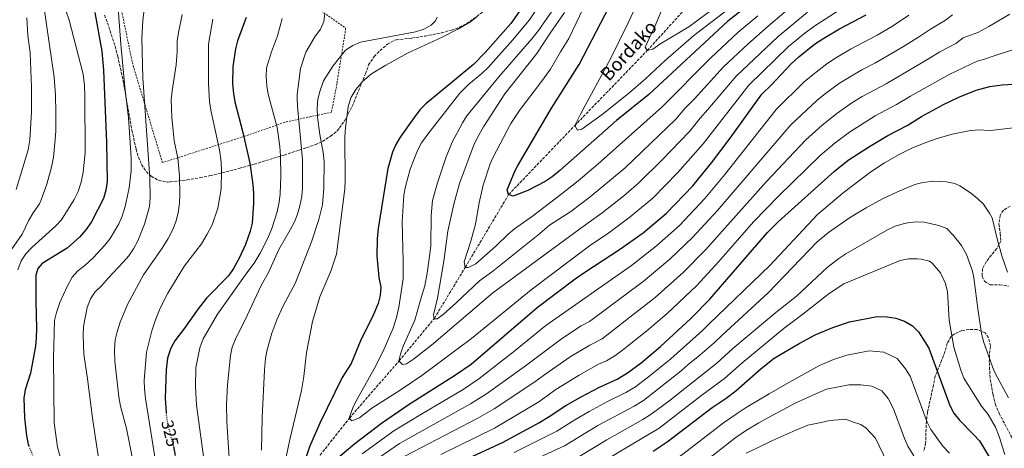
# Model space of a CAD drawing. Units: metres. Extents: x 616732 to 620156, y 4784957 to 4787330.
# Drawn here: x 617844 to 618431, y 4786606 to 4786861 of the extents above; entities that cross this region are included whole.
import ezdxf
from ezdxf.enums import TextEntityAlignment as Align

# ---------------------------------------------------------------- set-up
doc = ezdxf.new("R2010")
doc.units = ezdxf.units.M
doc.header["$MEASUREMENT"] = 0
for name, pattern in [('DGN Style 2', [1.739922, 1.043953, -0.695969]), ('DGN Style 3', [2.435891, 1.739922, -0.695969]), ('DGN Style 5', [1.217945, 0.521977, -0.695969])]:
    doc.linetypes.add(name, pattern=pattern)
for name, color, linetype, lineweight in [('Barranco lineal', 142, 'DGN Style 3', 13), ('Cota de curva de nivel directora', 7, 'Continuous', 0), ('Curva de nivel directora', 30, 'Continuous', 30), ('Curva de nivel directora no vista', 30, 'DGN Style 5', 30), ('Curva de nivel intermedia', 30, 'Continuous', 0), ('Tela metálica o alambrada', 7, 'DGN Style 2', 0), ('Texto de arroyo-regatas y barrancos', 142, 'Continuous', 0), ('Zona arbolada', 92, 'DGN Style 3', 0)]:
    doc.layers.add(name, color=color, linetype=linetype, lineweight=lineweight)
doc.styles.add('Style-Arial', font='arial.ttf')

msp = doc.modelspace()

# ---------------------------------------------------------------- linework, layer by layer
at = {"layer": 'Barranco lineal', "color": 142, "linetype": 'DGN Style 3', "lineweight": 13}
msp.add_polyline3d([(617824.51, 4786387.47, 335), (617855.23, 4786406.69, 330), (617880.21, 4786429.15, 325), (617923.46, 4786463.92, 320), (617951.82, 4786499.22, 315), (617973.03, 4786525.73, 310), (617992.16, 4786554.41, 305), (618013.97, 4786590.17, 300), (618040.51, 4786623.67, 295), (618070.08, 4786657.69, 290), (618091.1, 4786683.05, 285), (618109.48, 4786713.36, 280), (618135.33, 4786756.67, 275), (618174.68, 4786797.68, 270), (618217.9, 4786842.39, 265), (618242.37, 4786869.26, 260), (618268.05, 4786903.45, 255), (618291.06, 4786939.65, 250), (618372.73, 4787042.86, 245), (618394.67, 4787062.9, 243.9), (618399.98, 4787065.63, 243.68), (618417.49, 4787078.03, 242.5), (618431.54, 4787082.8, 240)], dxfattribs=at)
at = {"layer": 'Curva de nivel directora', "color": 30, "linetype": 'Continuous', "lineweight": 30, "flags": 128}
for points, elevation in [([(618145.92, 4786871.86), (618136.66, 4786858.56), (618121.42, 4786841.22), (618114.32, 4786834.13), (618085.92, 4786810.68), (618082.48, 4786807.05), (618079.1, 4786802.55), (618070.63, 4786790.85), (618068.07, 4786786.52), (618066.05, 4786781.92), (618063.26, 4786772.2), (618057.5, 4786736.48), (618056.96, 4786730.26), (618056.88, 4786720.14), (618058.08, 4786707.41), (618059.16, 4786701.58), (618058.87, 4786696.68), (618057.57, 4786691.81), (618054.17, 4786683.98), (618047.44, 4786670.71), (618041.57, 4786656.18), (618036.06, 4786647.83), (618022.75, 4786620.6), (618016.73, 4786606.48), (618012.12, 4786593.1)], 300), ([(618273.92, 4786865.92), (618265.96, 4786859.87), (618218.73, 4786816.3), (618199.55, 4786800.69), (618165.81, 4786770.9), (618161.33, 4786767.23), (618157.14, 4786764.5), (618146.68, 4786759.12), (618138.08, 4786755.65), (618135.33, 4786756.67), (618134.51, 4786759.54), (618139.17, 4786771.04), (618140.64, 4786773.65), (618160.92, 4786808.11), (618177.4, 4786834.17), (618197.87, 4786873.56)], 275), ([(617888.9, 4786864.92), (617892.96, 4786841.91), (617894.01, 4786830.79), (617895.75, 4786787.73), (617896.08, 4786764.36), (617895.44, 4786759.3), (617893.95, 4786754.37), (617886.81, 4786740.39), (617883.5, 4786735.72), (617879.9, 4786731.47), (617872.31, 4786724.85), (617857.48, 4786715.63), (617854.85, 4786712.65), (617853.77, 4786708.71), (617853.66, 4786693.71), (617854, 4786676.71), (617853.92, 4786671.37), (617853.42, 4786666.4), (617850.47, 4786650.41), (617847.26, 4786640.42), (617846.47, 4786635.47), (617846.85, 4786623.76), (617848.13, 4786613.06), (617849.09, 4786608.15), (617849.49, 4786607.13)], 350), ([(617978.91, 4786862.07), (617973.87, 4786848.17), (617972.53, 4786843.35), (617971.03, 4786832.79), (617970.92, 4786822.5), (617971.35, 4786816.76), (617972.22, 4786811.84), (617977.07, 4786793.64), (617981.09, 4786775.33), (617982.92, 4786762.58), (617983.37, 4786757.59), (617983.42, 4786751.55), (617982.62, 4786739.69), (617981.44, 4786734.83), (617978.49, 4786727.01), (617974.8, 4786718.82), (617971.42, 4786712.61), (617968.52, 4786708.37), (617955.42, 4786695.03), (617950.4, 4786688.61), (617941.7, 4786676.39), (617936.54, 4786669.68), (617934.17, 4786665.29), (617932.18, 4786659.25), (617931.41, 4786652.36), (617930.84, 4786640.98), (617930.76, 4786635.51), (617931.22, 4786626.87)], 325), ([(618027.43, 4786594.85), (618043.61, 4786608.57), (618059.56, 4786620.66), (618076.05, 4786631.99), (618103.72, 4786649.29), (618112.91, 4786655.8), (618152.3, 4786689.4), (618175.02, 4786706.55), (618180.61, 4786710.55), (618201.37, 4786723.99), (618215.44, 4786733.97), (618229.34, 4786745.5), (618245.02, 4786761.83), (618256.23, 4786775.57), (618267.29, 4786790.29), (618286.08, 4786816.34), (618291.91, 4786822.02), (618303.57, 4786834.4), (618308.08, 4786838.59), (618317.56, 4786846.19), (618323.04, 4786849.75), (618332.39, 4786855.37), (618348.28, 4786863.65)], 300), ([(618098.59, 4786593.78), (618131.66, 4786609.11), (618153.63, 4786621.05), (618159.55, 4786624.52), (618169.44, 4786631.09), (618178.09, 4786636.1), (618189.45, 4786642.13), (618199.92, 4786646.88), (618206.2, 4786650.53), (618214.21, 4786656.6), (618225.76, 4786666.18), (618244.08, 4786683.17), (618255.17, 4786694.46), (618289.49, 4786734.11), (618295.92, 4786740.41), (618329.47, 4786770.69), (618337.66, 4786777.1), (618350.18, 4786785.37), (618361.23, 4786791.9), (618372.74, 4786797.72), (618381.24, 4786803.06), (618394.39, 4786810.36), (618403.39, 4786814.7), (618413.77, 4786818.82), (618421.91, 4786821.06), (618429.34, 4786822.04), (618439.23, 4786822.53)], 325), ([(618221.33, 4786604), (618229.7, 4786609.48), (618256.55, 4786629.95), (618264.86, 4786635.51), (618270.61, 4786639.8), (618285.66, 4786653.08), (618293.52, 4786659.23), (618308.47, 4786668.02), (618317.96, 4786673.19), (618328.43, 4786677.52), (618338.36, 4786680.95), (618354.93, 4786684.13), (618360.79, 4786683.92), (618365.99, 4786683.14), (618371.06, 4786681.38), (618375.87, 4786678.48), (618379.5, 4786675.04), (618385.56, 4786665.26), (618398.22, 4786631.12), (618400.42, 4786626.6), (618403.84, 4786622.45), (618412.4, 4786613.77), (618415.7, 4786610.01), (618425.83, 4786593.28)], 350), ([(617935.6, 4786606.77), (617936.69, 4786601.46)], 325)]:
    msp.add_lwpolyline(points, dxfattribs=dict(at, elevation=elevation))
at = {"layer": 'Curva de nivel directora no vista', "color": 30, "linetype": 'DGN Style 5', "lineweight": 30, "flags": 128}
for points, elevation in [([(617931.22, 4786626.87), (617931.29, 4786625.47), (617932.1, 4786620.47), (617934.45, 4786611.48), (617935.3, 4786608.23), (617935.6, 4786606.77)], 325), ([(617849.49, 4786607.13), (617854.62, 4786593.97), (617854.91, 4786593.25), (617857.56, 4786587.26)], 350)]:
    msp.add_lwpolyline(points, dxfattribs=dict(at, elevation=elevation))
at = {"layer": 'Curva de nivel intermedia', "color": 30, "linetype": 'Continuous', "lineweight": 0, "flags": 128}
for points, elevation in [([(618235.92, 4786769.6), (618251.13, 4786786.91), (618278.49, 4786821.75), (618302.01, 4786844.7), (618311.88, 4786852.86), (618318.22, 4786857.48), (618332.28, 4786866.44), (618343.07, 4786872.62), (618351.12, 4786877.82), (618355.79, 4786881.53), (618360.52, 4786884.75), (618394.67, 4786911.58), (618419.97, 4786933.66), (618438.94, 4786949.14)], 295), ([(617900.66, 4786894.43), (617904.21, 4786846.09), (617906.7, 4786820.66), (617908.94, 4786802.24), (617910.48, 4786778.51), (617910.5, 4786770.74), (617909.22, 4786760.6), (617906.81, 4786749.64), (617905.06, 4786743.86), (617903.14, 4786739.21), (617897.95, 4786730.5), (617894.82, 4786726.5), (617888.04, 4786719.15), (617882.94, 4786714.51), (617878.62, 4786711.28), (617875.38, 4786707.46), (617872.27, 4786701.94), (617868.04, 4786692.37), (617865.99, 4786686.57), (617864.82, 4786681.7), (617864.19, 4786659.46), (617864.5, 4786620.86), (617866.63, 4786606.28), (617871.38, 4786588.98)], 345), ([(618235.45, 4786888.18), (618222.99, 4786858.03), (618216.62, 4786844.48), (618217.9, 4786842.39), (618221.26, 4786843.27), (618225.44, 4786846.27), (618242.58, 4786856.57), (618258.04, 4786867.7)], 265), ([(617857.04, 4786878.54), (617864.59, 4786826.56), (617865.4, 4786815.82), (617865.68, 4786805.57), (617865.52, 4786794.57), (617865.29, 4786789.37), (617864.13, 4786778.94), (617862.96, 4786772.92), (617860.24, 4786762.9), (617856.85, 4786753.49), (617855.77, 4786751.22), (617852.04, 4786745.71), (617849.58, 4786741.35), (617845.45, 4786733.14), (617839.09, 4786723.99)], 360), ([(618168.53, 4786865.01), (618160.01, 4786852.66), (618152.13, 4786840.55), (618133.01, 4786816.6), (618120.38, 4786797.03), (618116.47, 4786790.3), (618114.39, 4786785.75), (618105.97, 4786763.23), (618102.66, 4786751.04), (618099.14, 4786734.79), (618096.67, 4786717.08), (618092.91, 4786694.96), (618090.58, 4786685.15), (618090.89, 4786682.77), (618092.72, 4786682.65), (618096.34, 4786685.35), (618104.05, 4786692.14), (618118, 4786705.4), (618125.94, 4786711.1), (618152.79, 4786732.46), (618159.74, 4786738.44), (618172.31, 4786746.67), (618183.92, 4786755.28), (618204.72, 4786772.66), (618234.93, 4786801.61), (618240.36, 4786807.93), (618245.94, 4786813.62), (618263.31, 4786832.59), (618277.71, 4786846.18), (618289.86, 4786856.93), (618308.58, 4786872.95)], 285), ([(618181.92, 4786872.06), (618171.16, 4786849.49), (618166.12, 4786841.6), (618160.17, 4786831.3), (618154.37, 4786823.15), (618142.19, 4786807.2), (618136.61, 4786798.91), (618125.88, 4786778.47), (618124.35, 4786774.87), (618120.15, 4786762.33), (618117.66, 4786751.8), (618115.5, 4786738.98), (618112.74, 4786728.98), (618108.74, 4786716.58), (618109.34, 4786713.36), (618111.3, 4786713.24), (618115.79, 4786715.45), (618127.79, 4786726.18), (618135.02, 4786733.11), (618138.88, 4786736.27), (618149.56, 4786743.72), (618166.31, 4786756.62), (618176.74, 4786764.75), (618188.5, 4786774.75), (618226.83, 4786808.95), (618255.72, 4786838), (618271.83, 4786853.02), (618283.79, 4786863.05)], 280), ([(618212.9, 4786872.54), (618206.56, 4786858.95), (618195.98, 4786837.51), (618178.31, 4786804.98), (618174.68, 4786797.68), (618176.26, 4786794.9), (618178.92, 4786795.49), (618191, 4786804.33), (618206.62, 4786816.81), (618216.93, 4786825.54), (618228.78, 4786836.58), (618245.71, 4786851.39), (618266.67, 4786867.38)], 270), ([(617871.66, 4786865.55), (617873.61, 4786860.52), (617881.95, 4786828.35), (617882.65, 4786821.53), (617882.9, 4786815.48), (617883.09, 4786781.52), (617881.9, 4786769.9), (617880.66, 4786764.08), (617878.86, 4786758.43), (617876.58, 4786753.76), (617869.01, 4786741.72), (617865.63, 4786738.04), (617851.23, 4786725.23), (617847.63, 4786721.4), (617844.99, 4786717.15), (617842.99, 4786711.91)], 355), ([(617918.02, 4786865.29), (617917.32, 4786860.34), (617916.87, 4786849.84), (617917.41, 4786826.11), (617921.68, 4786766.44), (617921.82, 4786754.52), (617921.41, 4786749.54), (617918.49, 4786738.97), (617914.46, 4786729.17), (617911.82, 4786724.35), (617908.98, 4786720.21), (617905.79, 4786716.34), (617896.75, 4786706.93), (617893.01, 4786702.61), (617888.98, 4786698.77), (617886.19, 4786694.62), (617884.24, 4786689.4), (617882.13, 4786678.2), (617881.91, 4786673.2), (617882.18, 4786661.78), (617884.53, 4786646.95), (617887.6, 4786622.13), (617891.22, 4786598.55)], 340), ([(618025.81, 4786864.48), (618025.3, 4786859.68), (618023.23, 4786855.13), (618019.79, 4786850.56), (618014.43, 4786841.45), (618011.35, 4786831.78)], 315), ([(618153.63, 4786869.62), (618147.73, 4786860.58), (618137.65, 4786848.5), (618123.03, 4786832.22), (618119.44, 4786828.74), (618111.69, 4786822.36), (618106.23, 4786817), (618087.69, 4786793.49), (618083.4, 4786787.41), (618081.1, 4786782.97), (618076.57, 4786771.75), (618073.78, 4786761.53), (618072.93, 4786756.39), (618071.89, 4786740.44), (618072.56, 4786716.96), (618072.4, 4786706.43), (618069.88, 4786689.69), (618068.52, 4786683.56), (618066.56, 4786677.17), (618060.55, 4786663.41), (618055.19, 4786652.89), (618045.01, 4786634.91), (618042.71, 4786630.37), (618040.37, 4786623.67), (618041.93, 4786622), (618046.47, 4786623.85), (618053.91, 4786629.58), (618070.79, 4786640.31), (618083.64, 4786648.92), (618113.23, 4786671.1), (618148.73, 4786699.96), (618184.3, 4786726.77), (618194.26, 4786733.37), (618207.76, 4786743.34), (618221.13, 4786754.55), (618235.92, 4786769.6)], 295), ([(618313.4, 4786865.21), (618295.94, 4786850.82), (618270.9, 4786827.17), (618254.03, 4786807.2), (618249.33, 4786802.05), (618243.03, 4786794.26), (618226.83, 4786777.37), (618212.93, 4786763.61), (618203.89, 4786755.95), (618191.09, 4786745.81), (618178.3, 4786736.72), (618125.97, 4786698.26), (618089.27, 4786667.1), (618078.56, 4786658.75), (618074.38, 4786655.98), (618072.14, 4786655.54), (618069.87, 4786657.62), (618070.87, 4786661.75), (618072.58, 4786666.46), (618079.41, 4786682.01), (618082.92, 4786694.68), (618085.36, 4786702.29), (618086.86, 4786709.86), (618088.47, 4786721.35), (618088.87, 4786726.33), (618089.09, 4786744.3), (618090.01, 4786753.19), (618092.93, 4786763.72), (618097.94, 4786778.52), (618101.64, 4786787.82), (618107.8, 4786799.26), (618110.44, 4786803.5), (618129.4, 4786826.75), (618149.18, 4786849.31), (618153.11, 4786854.4), (618162.99, 4786868.59)], 290), ([(617848.29, 4786861.78), (617848.97, 4786851.4), (617850.35, 4786841.1), (617851.01, 4786820.32), (617851.18, 4786805.67), (617850.11, 4786789.23), (617849.05, 4786783.33), (617841.88, 4786759.66)], 365), ([(617940.89, 4786863.91), (617938.62, 4786853.17), (617937.92, 4786848.22), (617937.84, 4786841.65), (617937.3, 4786833.93), (617934.81, 4786818.47), (617934.38, 4786813.05), (617934.75, 4786802.73), (617935.99, 4786788.65), (617938.22, 4786778.42), (617939.32, 4786767.83), (617939.45, 4786756.68), (617939.22, 4786751.63), (617938.45, 4786745.86), (617937.11, 4786740.51), (617935.21, 4786735.89), (617932.43, 4786730.6), (617928.86, 4786724.84), (617917.82, 4786708.99), (617908.34, 4786691.2), (617903.96, 4786680.76), (617902.06, 4786674.98), (617900.86, 4786670.13), (617900.5, 4786664.21), (617900.72, 4786657.42), (617903.12, 4786636.29), (617904.12, 4786630.79)], 335), ([(617959.17, 4786861.14), (617956.55, 4786846.1), (617956.44, 4786822.49), (617957.1, 4786812.03), (617957.87, 4786806.95), (617963.13, 4786783.26), (617964.13, 4786776.11), (617964.33, 4786770.78), (617963.98, 4786760.17), (617962.18, 4786748.59), (617958.63, 4786738.56), (617955.78, 4786733.07), (617952.34, 4786727.41), (617942.24, 4786714.24), (617932.37, 4786697.93), (617927.71, 4786689.08), (617924.87, 4786682.18), (617922.71, 4786675.59), (617919.67, 4786662.89), (617918.18, 4786646.03), (617918.38, 4786640.98), (617919, 4786635.23), (617926.81, 4786586.99)], 330), ([(618000.38, 4786861.35), (617997.62, 4786851.2), (617994.08, 4786841.69), (617991.06, 4786832.11), (617990.94, 4786826.97), (617991.22, 4786821.3), (617992.03, 4786816.36), (617997.43, 4786796.64), (617999.03, 4786785.18), (617999.42, 4786779.69), (617999.56, 4786767.71), (617999.26, 4786757.03), (617998.68, 4786752.07), (617997.42, 4786746.35), (617994.27, 4786736.56), (617991.84, 4786730.7), (617987.37, 4786721.74), (617983.73, 4786715.87), (617979.31, 4786710.06), (617961.9, 4786685.44), (617953.28, 4786670.89), (617951.34, 4786665.44), (617949.07, 4786653.57), (617948.76, 4786642.53), (617949.47, 4786631.26), (617953.72, 4786599.4)], 320), ([(618092.69, 4786862.23), (618091.67, 4786859.97), (618089.24, 4786857.49), (618084.82, 4786855.15), (618079.83, 4786853.43), (618047.03, 4786847.39), (618042.43, 4786845.3), (618038.21, 4786842.62), (618030.57, 4786833.02), (618025.09, 4786824.38), (618023.06, 4786818.67), (618021.73, 4786813.42), (618021.31, 4786808.07), (618021.48, 4786802.65), (618022.94, 4786792.42), (618024.91, 4786781.79), (618025.46, 4786776.26), (618025.25, 4786760.64), (618024.34, 4786750.64), (618022.35, 4786741.9), (618017.87, 4786728.51), (618008.1, 4786703.78), (618001.1, 4786690.49), (617997.24, 4786682.18), (617994.33, 4786674.27), (617991.51, 4786664.21), (617990.46, 4786659.31), (617989.85, 4786652.18), (617988.43, 4786623.95)], 310), ([(618116.56, 4786862.57), (618112.57, 4786859.47), (618105.15, 4786855.03), (618095.75, 4786850.29), (618074.99, 4786840.79), (618062.16, 4786833.77), (618053.71, 4786828.42), (618048.21, 4786823.92), (618044.26, 4786819.18), (618041.27, 4786814.23), (618039.63, 4786808.93), (618038.12, 4786796.66), (618037.74, 4786790.59), (618037.96, 4786764.99), (618037.74, 4786759.99), (618032.71, 4786721.28), (618029.39, 4786711.08), (618022.89, 4786695.9), (618018.45, 4786681.21), (618015, 4786662.66), (618013.41, 4786648.43), (618012.02, 4786640.05), (618005.19, 4786611.76), (618000.66, 4786590.51)], 305), ([(618047.99, 4786602.31), (618066.98, 4786615.99), (618083.95, 4786626.47), (618108.14, 4786640.71), (618117.54, 4786646.94), (618138.28, 4786663.08), (618157.46, 4786678.74), (618208.45, 4786714.46), (618223.39, 4786726.07), (618237.13, 4786738.32), (618252.28, 4786754.4), (618264.17, 4786768.53), (618294.76, 4786807.21), (618311.23, 4786823.49), (618315.67, 4786827.39), (618324.94, 4786834.53), (618330.67, 4786838.18), (618339.05, 4786843.13), (618354.87, 4786851.53), (618363.98, 4786856.97), (618373.79, 4786863.37)], 305), ([(618056.79, 4786599.28), (618070.28, 4786608.49), (618112.56, 4786632.13), (618122.17, 4786638.08), (618144.64, 4786654.13), (618166.78, 4786670.82), (618178.56, 4786678.54), (618183.44, 4786681.08), (618215.53, 4786704.94), (618231.33, 4786718.17), (618244.91, 4786731.14), (618259.55, 4786746.98), (618303.44, 4786798.08), (618318.88, 4786812.58), (618323.25, 4786816.2), (618332.33, 4786822.88), (618338.31, 4786826.61), (618345.71, 4786830.89), (618353.85, 4786835.08), (618370.48, 4786844.7), (618380.06, 4786850.66), (618386.63, 4786855.17), (618395.55, 4786860.46), (618399.74, 4786863.65)], 310), ([(618073.57, 4786600.99), (618116.97, 4786623.55), (618126.79, 4786629.22), (618151, 4786645.18), (618157.48, 4786650.06), (618172.02, 4786660.03), (618183.71, 4786667.09), (618191.02, 4786670.89), (618209.38, 4786685.02), (618222.6, 4786695.42), (618239.28, 4786710.27), (618252.7, 4786723.95), (618288.92, 4786764.38), (618312.11, 4786788.95), (618322.1, 4786797.98), (618330.84, 4786805), (618339.71, 4786811.22), (618345.95, 4786815.04), (618360.15, 4786822.63), (618386.34, 4786837.95), (618392.22, 4786841.68), (618401.63, 4786846.58), (618405.97, 4786849.96), (618414.71, 4786853.2), (618421.3, 4786856.76), (618433.77, 4786863.95)], 315), ([(618094.93, 4786601.95), (618126.89, 4786617.72), (618153.26, 4786633.37), (618163.46, 4786640.57), (618177.26, 4786649.23), (618188.86, 4786655.64), (618193.59, 4786657.79), (618198.61, 4786660.71), (618203.15, 4786664.15), (618217.57, 4786675.6), (618229.68, 4786685.9), (618247.23, 4786702.37), (618260.48, 4786716.77), (618281.23, 4786740.42), (618296.13, 4786755.75), (618320.79, 4786779.82), (618329.88, 4786787.54), (618338.42, 4786793.8), (618353.59, 4786803.47), (618366.45, 4786810.17), (618374.65, 4786815.18), (618397.81, 4786828.19), (618414.5, 4786836.08), (618420.22, 4786837.66), (618421.61, 4786838.26), (618437.79, 4786843.51)], 320), ([(618011.35, 4786831.78), (618009.44, 4786816.25), (618009.27, 4786814.02), (618009.56, 4786809.02), (618012.49, 4786777.48), (618012.55, 4786760.43), (618012.15, 4786755.45), (618011.02, 4786749.89), (618009.56, 4786745.09), (618007.69, 4786740.43), (618005.25, 4786735.65), (617998.51, 4786724.06), (617992.35, 4786710.37), (617987.81, 4786702.46), (617978.22, 4786681.72), (617973, 4786671.55), (617970.68, 4786665.77), (617969.66, 4786660.87), (617967.77, 4786643.49), (617967.29, 4786631.81), (617967.54, 4786621.34), (617969.09, 4786596.83)], 315), ([(618138.67, 4786603.07), (618164.03, 4786615.84), (618174.67, 4786622.6), (618183.31, 4786627.63), (618194.12, 4786633.48), (618205.04, 4786638.85), (618210.9, 4786642.32), (618219.69, 4786648.99), (618231.91, 4786658.93), (618250.88, 4786675.82), (618254.62, 4786679.57), (618290.86, 4786714.51), (618319.29, 4786744.74), (618334.68, 4786757.6), (618350.99, 4786770.19), (618359.27, 4786775.62), (618367.97, 4786780.57), (618375.96, 4786784.41), (618384.48, 4786787.88), (618389.93, 4786789.9), (618399.56, 4786792.66), (618409.4, 4786794.52), (618415.09, 4786795.11), (618422.36, 4786794.85), (618439.42, 4786796.71)], 330), ([(618141.3, 4786594.64), (618168.52, 4786607.15), (618188.53, 4786619.17), (618210.16, 4786630.82), (618215.6, 4786634.11), (618238.07, 4786651.69), (618242.47, 4786655.77), (618248, 4786660.03), (618257.69, 4786668.47), (618262.22, 4786672.81), (618290, 4786698.11), (618318.99, 4786728.34), (618325.94, 4786734.17), (618338.26, 4786742.74), (618348.22, 4786748.85), (618357.97, 4786754.07), (618366.97, 4786758.39), (618377.27, 4786762.56), (618382.11, 4786763.79), (618388.62, 4786764.65), (618396.2, 4786764.32), (618401.08, 4786763.19), (618404.09, 4786761.88), (618410.45, 4786757.74), (618414.7, 4786754.42), (618418.21, 4786750.86), (618421.82, 4786745.66), (618423.26, 4786742.82), (618426.29, 4786730.26), (618429.19, 4786720.16), (618432.42, 4786710.52)], 335), ([(618177.69, 4786601.04), (618193.75, 4786610.71), (618215.28, 4786622.79), (618220.3, 4786625.9), (618230.66, 4786633.78), (618259.32, 4786656.42), (618268.8, 4786665.05), (618294.38, 4786686.53), (618306.69, 4786696.3), (618325.06, 4786713.28), (618332.05, 4786718.66), (618336.27, 4786721.34), (618361.05, 4786735.73), (618365.58, 4786737.85), (618370.38, 4786739.33), (618373.08, 4786739.93), (618378.07, 4786740.45), (618382.9, 4786740.19), (618391.62, 4786738.32), (618396.24, 4786736.39), (618400.07, 4786732.55), (618405.12, 4786726.43), (618408.11, 4786720.98), (618411.58, 4786711.17), (618412.48, 4786707.12), (618414.95, 4786687.22), (618416.93, 4786674.18), (618418.11, 4786669.15), (618423.61, 4786654.11), (618424.83, 4786651.19), (618427.83, 4786645.18), (618433.17, 4786635.75)], 340), ([(618182.35, 4786592.29), (618225, 4786617.69), (618250.39, 4786637.2), (618263.84, 4786647.11), (618274.14, 4786656.38), (618299.36, 4786677.24), (618310.55, 4786685.43), (618326.28, 4786697.79), (618334.94, 4786703.54), (618368.61, 4786717.4), (618373.5, 4786718.5), (618378.58, 4786718.49), (618381.09, 4786718.25), (618385.93, 4786716.99), (618387.58, 4786715.94), (618392.56, 4786710.1), (618395.58, 4786703.67), (618396.76, 4786698.81), (618397.65, 4786681.94), (618400.47, 4786665.93), (618404.77, 4786652.1), (618406.53, 4786647.42), (618417.05, 4786630.79), (618420.9, 4786625.78), (618425.4, 4786618.16), (618427.55, 4786612.7), (618430.85, 4786601.88)], 345), ([(618236.45, 4786600.25), (618263.27, 4786620.87), (618270.92, 4786625.98), (618277.44, 4786630.42), (618283.1, 4786633.72), (618290.48, 4786638.01), (618300.75, 4786644), (618320.42, 4786654.95), (618328.81, 4786658.42), (618336.75, 4786661.16), (618350, 4786663.71), (618358.85, 4786662.92), (618366.75, 4786659.19), (618371.77, 4786653.03), (618374.51, 4786648.61), (618384.64, 4786621.3), (618386.8, 4786616.77), (618393.95, 4786606.92), (618397.99, 4786602.82)], 355), ([(618251.54, 4786597.23), (618270, 4786611.79), (618276.99, 4786616.44), (618284.39, 4786620.9), (618291.85, 4786624.9), (618296.09, 4786627.17), (618306.03, 4786632.48), (618318.21, 4786638.09), (618324.58, 4786640.83), (618331.71, 4786642.25), (618337.94, 4786643.41), (618345.07, 4786643.5), (618351.71, 4786642.7), (618357.64, 4786639.9), (618361.4, 4786635.28), (618364.5, 4786629.15), (618371.05, 4786611.48), (618373.18, 4786606.95), (618380.54, 4786594.94)], 360), ([(617904.12, 4786630.79), (617907.78, 4786617.36), (617910.62, 4786602.48), (617914.25, 4786579.67), (617917, 4786558.44), (617917.65, 4786541.59), (617917.16, 4786530.5), (617914.3, 4786513.84), (617910.01, 4786496.25), (617908.25, 4786491.57), (617905.9, 4786487.15), (617903.16, 4786482.92), (617892.3, 4786468.23), (617881.56, 4786451.19), (617877.08, 4786444.65), (617872.35, 4786438.55), (617862.54, 4786427.2), (617840.46, 4786404.07)], 335), ([(617988.43, 4786623.95), (617988.02, 4786604.57)], 310), ([(618276.72, 4786602.72), (618283.46, 4786606.02), (618292.15, 4786610.02), (618306.45, 4786616.48), (618313.53, 4786619.44), (618321.5, 4786621.11), (618326.56, 4786622.16), (618333.92, 4786622.73), (618336.03, 4786623.1), (618340.06, 4786621.46), (618345.15, 4786619.83), (618348.34, 4786617.64), (618353.86, 4786611.62), (618360.55, 4786597.67)], 365)]:
    msp.add_lwpolyline(points, dxfattribs=dict(at, elevation=elevation))
at = {"layer": 'Tela metálica o alambrada', "color": 7, "linetype": 'DGN Style 2', "lineweight": 0}
msp.add_polyline3d([(618016.7, 4786870.88, 317.35), (618038.14, 4786855.83, 313.41), (618038.02, 4786853.72, 313.41), (618033.76, 4786827.5, 308.36), (618033.05, 4786822.51, 308.14), (618029.73, 4786805.62, 306.28), (618017.41, 4786803.03, 310.88), (618001.94, 4786799.69, 319), (617977.75, 4786791.27, 328.43), (617929.08, 4786775.69, 336.76), (617911.94, 4786832.49, 341.37), (617910.61, 4786837.8, 342.46), (617900.06, 4786888.92, 346.85)], dxfattribs=at)
at = {"layer": 'Zona arbolada', "color": 92, "linetype": 'DGN Style 3', "lineweight": 0}
for points in [[(617894.64, 4786863.4, 359.94), (617896.36, 4786858.85, 358.87), (617900.87, 4786844.92, 354.86), (617902.48, 4786839.02, 353.66), (617905.66, 4786824.5, 352.25), (617910.89, 4786794.94, 350.91), (617913.43, 4786783.63, 349.83), (617914.79, 4786778.92, 348.82), (617916.64, 4786774.5, 347.45), (617919.41, 4786770.42, 346.33), (617922.46, 4786767.52, 345.99), (617927.14, 4786764.94, 345.99), (617932.01, 4786764.14, 345.99), (617933.8, 4786764.21, 345.99), (617943.73, 4786765.35, 345.99), (617951.47, 4786766.74, 345.82), (617957.34, 4786767.92, 345.22), (617962.16, 4786769.03, 344.32), (617974.64, 4786772.22, 340.62), (617983.69, 4786774.73, 336.6), (618001.61, 4786780.17, 327.65), (618010.52, 4786783.08, 324.36), (618014.98, 4786784.59, 323.38), (618020.01, 4786786.33, 322.96), (618024.44, 4786788.34, 322.96), (618029.29, 4786791.35, 322.96), (618033.15, 4786794.56, 322.96), (618034.64, 4786796.32, 322.96), (618037.5, 4786800.45, 322.96), (618042.15, 4786809.22, 322.96), (618049.99, 4786828.43, 322.96), (618051.89, 4786833.85, 322.96), (618055.28, 4786838.81, 322.96), (618058.69, 4786842.37, 322.28), (618063.17, 4786846.13, 321.88), (618067.47, 4786848.53, 321.57), (618068.43, 4786848.78, 321.43), (618077.67, 4786849.8, 317.75), (618085.6, 4786850.94, 316.05), (618095.3, 4786852.96, 315.13), (618101.28, 4786854.56, 314.52), (618105.96, 4786856.24, 313.88), (618110.36, 4786858.53, 313.22), (618120.21, 4786865.46, 311.93)], [(617894.64, 4786863.4, 359.94), (617896.36, 4786858.85, 358.87), (617900.87, 4786844.92, 354.86), (617902.48, 4786839.02, 353.66), (617905.66, 4786824.5, 352.25), (617910.89, 4786794.94, 350.91), (617913.43, 4786783.63, 349.83), (617914.79, 4786778.92, 348.82), (617916.64, 4786774.5, 347.45), (617919.41, 4786770.42, 346.33), (617922.46, 4786767.52, 345.99), (617927.14, 4786764.94, 345.99), (617932.01, 4786764.14, 345.99), (617933.8, 4786764.21, 345.99), (617943.73, 4786765.35, 345.99), (617951.47, 4786766.74, 345.82), (617957.34, 4786767.92, 345.22), (617962.16, 4786769.03, 344.32), (617974.64, 4786772.22, 340.62), (617983.69, 4786774.73, 336.6), (618001.61, 4786780.17, 327.65), (618010.52, 4786783.08, 324.36), (618014.98, 4786784.59, 323.38), (618020.01, 4786786.33, 322.96), (618024.44, 4786788.34, 322.96), (618029.29, 4786791.35, 322.96), (618033.15, 4786794.56, 322.96), (618034.64, 4786796.32, 322.96), (618037.5, 4786800.45, 322.96), (618042.15, 4786809.22, 322.96), (618049.99, 4786828.43, 322.96), (618051.89, 4786833.85, 322.96), (618055.28, 4786838.81, 322.96), (618058.69, 4786842.37, 322.28), (618063.17, 4786846.13, 321.88), (618067.47, 4786848.53, 321.57), (618068.43, 4786848.78, 321.43), (618077.67, 4786849.8, 317.75), (618085.6, 4786850.94, 316.05), (618095.3, 4786852.96, 315.13), (618101.28, 4786854.56, 314.52), (618105.96, 4786856.24, 313.88), (618110.36, 4786858.53, 313.22), (618120.21, 4786865.46, 311.93)], [(618434.06, 4786749.85, 341.88), (618430.15, 4786747.35, 342.22), (618428.04, 4786744.3, 342.44), (618427.41, 4786739.24, 343.23), (618428.13, 4786733.52, 344.12), (618428.47, 4786728.96, 344.25), (618426.04, 4786724.48, 344.35), (618422.84, 4786720.68, 344.91), (618419.84, 4786716.61, 346.15), (618417.63, 4786712.55, 346.82), (618417.33, 4786708.06, 347.61), (618418.7, 4786705.03, 347.72), (618422.2, 4786703.04, 347.72), (618427.87, 4786702.95, 347.6), (618433.06, 4786702.15, 346.74)], [(618435.16, 4786611.96, 354.34), (618427.73, 4786625.97, 354.34), (618425.45, 4786631.19, 353.95), (618423.81, 4786637.72, 353.47), (618422.07, 4786647.56, 353.22), (618421.63, 4786657.17, 352.52), (618421.73, 4786662.16, 352.32), (618422.37, 4786666.63, 352.32), (618421.1, 4786671.48, 352.32), (618419.22, 4786674.29, 352.57), (618414.49, 4786676.29, 353), (618409.49, 4786676.44, 353.11), (618405.32, 4786675.76, 353.2), (618400.64, 4786673.67, 353.33), (618398.87, 4786672.12, 353.66), (618396.53, 4786668.03, 355.24), (618395.22, 4786663.07, 357.04), (618393.24, 4786658, 360.41), (618389.39, 4786648.43, 364.56), (618388.31, 4786643.25, 366.92), (618384.84, 4786627.06, 369.05), (618384.43, 4786624.23, 369.75), (618384.05, 4786619.49, 371.51), (618383.82, 4786614.7, 372.76), (618383.72, 4786608.89, 372.78), (618382.67, 4786604.02, 373.21)]]:
    msp.add_polyline3d(points, dxfattribs=at)

# ---------------------------------------------------------------- texts
at = {"layer": 'Cota de curva de nivel directora', "color": 7, "linetype": 'Continuous', "lineweight": 0, "style": 'Style-Arial'}
msp.add_text('325', height=7, rotation=284, dxfattribs=at).set_placement((617933.61, 4786614.58, 325), align=Align.MIDDLE_CENTER)
at = {"layer": 'Texto de arroyo-regatas y barrancos', "color": 142, "linetype": 'Continuous', "lineweight": 0, "style": 'Style-Arial'}
msp.add_text('Bordako', height=8, rotation=47.78694, dxfattribs=at).set_placement((618195.06, 4786823.56, 268.31))

doc.saveas('drawing.dxf')
